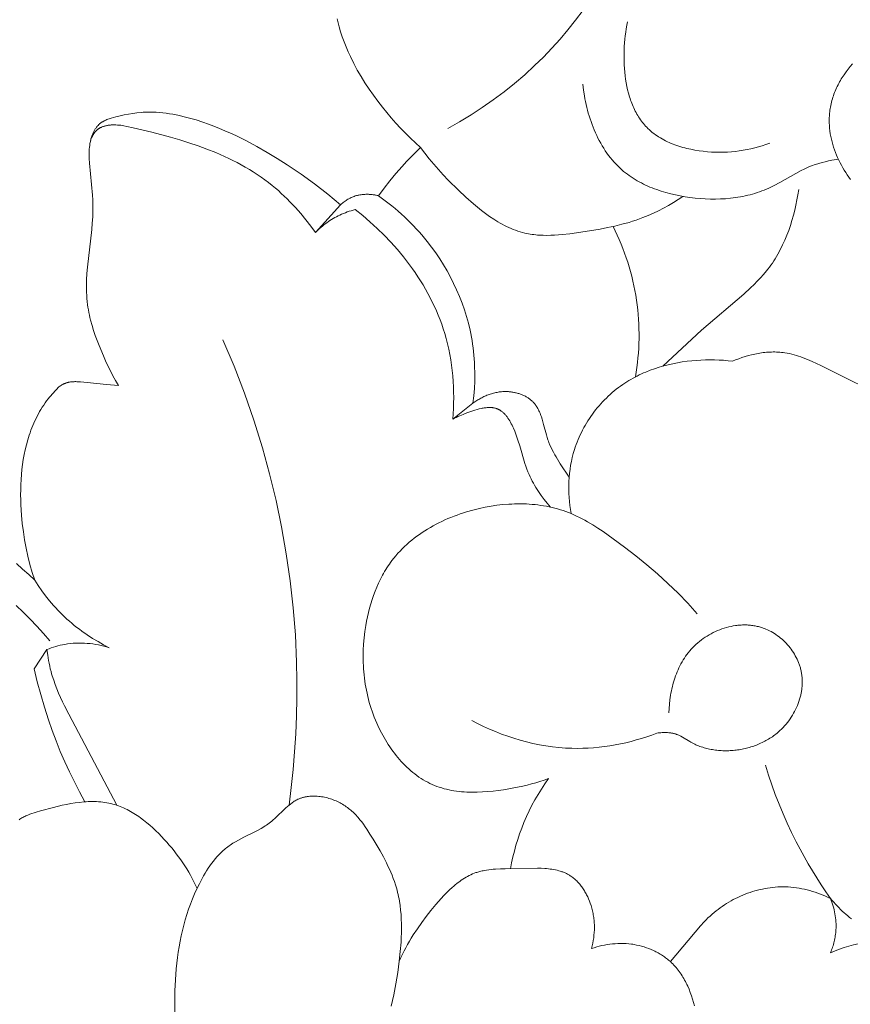
# Model space of a CAD drawing. Units: millimetres. Extents: x 5018 to 12273, y 2519 to 5220.
# Drawn here: x 5918 to 5944, y 3604 to 3636 of the extents above; entities that cross this region are included whole.
import ezdxf

# ---------------------------------------------------------------- set-up
doc = ezdxf.new("R2010")
doc.units = ezdxf.units.MM
doc.layers.get('0').update_dxf_attribs({"lineweight": 13})

# ---------------------------------------------------------------- blocks, each defined once
blk = doc.blocks.new('N.VRS-006_1067_352')
for points in [[(-163.436, -202.991), (-163.603, -202.841), (-163.765, -202.688), (-163.925, -202.531), (-164.08, -202.37), (-164.232, -202.206), (-164.381, -202.038), (-164.525, -201.868), (-164.666, -201.695), (-164.814, -201.505), (-164.957, -201.311), (-165.095, -201.115), (-165.227, -200.914), (-165.354, -200.709), (-165.475, -200.5), (-165.589, -200.285), (-165.697, -200.066), (-165.768, -199.91), (-165.836, -199.753), (-165.899, -199.593), (-165.958, -199.431), (-166.012, -199.268), (-166.06, -199.103), (-166.104, -198.938), (-166.123, -198.854)], [(-157.759, -197.925), (-157.977, -198.253), (-158.204, -198.575), (-158.441, -198.891), (-158.688, -199.2), (-158.943, -199.501), (-159.208, -199.795), (-159.481, -200.08), (-159.763, -200.357), (-160.082, -200.65), (-160.41, -200.932), (-160.748, -201.202), (-161.094, -201.462), (-161.449, -201.71), (-161.811, -201.946), (-162.18, -202.171), (-162.556, -202.384)], [(-152.191, -202.855), (-152.31, -202.898), (-152.43, -202.937), (-152.551, -202.973), (-152.673, -203.006), (-152.796, -203.035), (-152.92, -203.061), (-153.044, -203.084), (-153.17, -203.103), (-153.296, -203.118), (-153.423, -203.13), (-153.55, -203.139), (-153.679, -203.144), (-153.807, -203.146), (-153.937, -203.143), (-154.067, -203.138), (-154.198, -203.128), (-154.331, -203.115), (-154.464, -203.098), (-154.597, -203.077), (-154.729, -203.051), (-154.86, -203.022), (-154.925, -203.006), (-154.989, -202.988), (-155.053, -202.969), (-155.117, -202.95), (-155.18, -202.929), (-155.242, -202.906), (-155.304, -202.883), (-155.365, -202.859), (-155.425, -202.833), (-155.484, -202.806), (-155.543, -202.778), (-155.6, -202.748), (-155.657, -202.717), (-155.712, -202.685), (-155.767, -202.652), (-155.82, -202.617), (-155.872, -202.581), (-155.923, -202.544), (-155.972, -202.505), (-156.021, -202.465), (-156.067, -202.423), (-156.113, -202.38), (-156.15, -202.343), (-156.187, -202.304), (-156.222, -202.265), (-156.256, -202.224), (-156.29, -202.183), (-156.322, -202.14), (-156.353, -202.097), (-156.383, -202.053), (-156.412, -202.008), (-156.441, -201.962), (-156.468, -201.915), (-156.494, -201.868), (-156.519, -201.82), (-156.544, -201.771), (-156.567, -201.721), (-156.59, -201.671), (-156.611, -201.62), (-156.632, -201.569), (-156.652, -201.517), (-156.671, -201.464), (-156.689, -201.411), (-156.706, -201.357), (-156.738, -201.248), (-156.766, -201.138), (-156.791, -201.025), (-156.813, -200.912), (-156.832, -200.797), (-156.848, -200.681), (-156.861, -200.564), (-156.871, -200.447), (-156.878, -200.329), (-156.882, -200.211), (-156.883, -200.092), (-156.883, -199.974), (-156.879, -199.857), (-156.873, -199.74), (-156.865, -199.623), (-156.854, -199.508), (-156.841, -199.393), (-156.826, -199.28), (-156.809, -199.169), (-156.79, -199.059), (-156.77, -198.951)], [(-149.526, -200.304), (-149.598, -200.387), (-149.666, -200.472), (-149.732, -200.559), (-149.795, -200.648), (-149.825, -200.694), (-149.855, -200.74), (-149.883, -200.786), (-149.911, -200.833), (-149.938, -200.881), (-149.964, -200.928), (-149.989, -200.977), (-150.013, -201.025), (-150.036, -201.075), (-150.058, -201.124), (-150.08, -201.174), (-150.1, -201.224), (-150.119, -201.275), (-150.137, -201.326), (-150.155, -201.377), (-150.171, -201.428), (-150.186, -201.48), (-150.199, -201.532), (-150.212, -201.584), (-150.224, -201.637), (-150.234, -201.689), (-150.243, -201.742), (-150.251, -201.795), (-150.258, -201.849), (-150.262, -201.892), (-150.266, -201.935), (-150.269, -201.979), (-150.271, -202.023), (-150.273, -202.066), (-150.273, -202.11), (-150.273, -202.154), (-150.272, -202.197), (-150.268, -202.285), (-150.26, -202.373), (-150.25, -202.461), (-150.237, -202.548), (-150.221, -202.636), (-150.203, -202.723), (-150.182, -202.81), (-150.158, -202.896), (-150.131, -202.982), (-150.102, -203.067), (-150.071, -203.152), (-150.037, -203.236), (-150.002, -203.319), (-149.963, -203.402), (-149.923, -203.483), (-149.88, -203.564), (-149.836, -203.643), (-149.789, -203.721), (-149.741, -203.798), (-149.691, -203.874), (-149.638, -203.948), (-149.585, -204.021)], [(-149.978, -203.37), (-150.19, -203.406), (-150.296, -203.427), (-150.401, -203.45), (-150.505, -203.476), (-150.608, -203.504), (-150.711, -203.536), (-150.761, -203.553), (-150.811, -203.571), (-150.903, -203.608), (-150.994, -203.647), (-151.084, -203.689), (-151.172, -203.733), (-151.348, -203.826), (-151.867, -204.121), (-152.042, -204.215), (-152.131, -204.259), (-152.22, -204.301), (-152.293, -204.333), (-152.367, -204.364), (-152.441, -204.393), (-152.515, -204.42), (-152.591, -204.445), (-152.667, -204.47), (-152.743, -204.492), (-152.82, -204.513), (-152.898, -204.532), (-152.976, -204.55), (-153.054, -204.567), (-153.133, -204.582), (-153.212, -204.595), (-153.292, -204.607), (-153.371, -204.618), (-153.452, -204.627), (-153.613, -204.642), (-153.775, -204.651), (-153.939, -204.655), (-154.102, -204.654), (-154.267, -204.648), (-154.431, -204.637), (-154.596, -204.622), (-154.76, -204.602), (-154.916, -204.579), (-155.072, -204.552), (-155.227, -204.52), (-155.38, -204.484), (-155.532, -204.444), (-155.682, -204.399), (-155.83, -204.349), (-155.903, -204.323), (-155.975, -204.295), (-156.047, -204.265), (-156.118, -204.235), (-156.188, -204.203), (-156.257, -204.17), (-156.325, -204.135), (-156.393, -204.099), (-156.459, -204.062), (-156.525, -204.024), (-156.589, -203.983), (-156.653, -203.942), (-156.715, -203.899), (-156.776, -203.854), (-156.836, -203.808), (-156.895, -203.761), (-156.953, -203.712), (-157.009, -203.661), (-157.075, -203.598), (-157.14, -203.532), (-157.203, -203.464), (-157.263, -203.395), (-157.322, -203.323), (-157.379, -203.249), (-157.433, -203.174), (-157.486, -203.096), (-157.537, -203.018), (-157.586, -202.937), (-157.634, -202.855), (-157.679, -202.772), (-157.723, -202.688), (-157.764, -202.602), (-157.804, -202.516), (-157.842, -202.428), (-157.878, -202.339), (-157.913, -202.25), (-157.946, -202.159), (-157.976, -202.069), (-158.005, -201.977), (-158.033, -201.885), (-158.058, -201.793), (-158.082, -201.7), (-158.104, -201.607), (-158.125, -201.514), (-158.143, -201.421), (-158.16, -201.328), (-158.189, -201.142), (-158.211, -200.957)], [(-173.171, -210.652), (-173.26, -210.498), (-173.346, -210.343), (-173.428, -210.185), (-173.507, -210.026), (-173.583, -209.865), (-173.656, -209.702), (-173.792, -209.372), (-173.855, -209.211), (-173.914, -209.048), (-173.969, -208.885), (-174.02, -208.72), (-174.066, -208.555), (-174.087, -208.472), (-174.106, -208.389), (-174.123, -208.305), (-174.139, -208.222), (-174.153, -208.138), (-174.165, -208.054), (-174.177, -207.954), (-174.186, -207.855), (-174.193, -207.755), (-174.197, -207.655), (-174.199, -207.555), (-174.199, -207.455), (-174.194, -207.253), (-174.183, -207.052), (-174.166, -206.85), (-174.029, -205.632), (-174.011, -205.429), (-173.998, -205.227), (-173.991, -205.024), (-173.99, -204.923), (-173.991, -204.822), (-173.996, -204.676), (-174.005, -204.53), (-174.104, -203.501), (-174.113, -203.349), (-174.115, -203.273), (-174.115, -203.197), (-174.113, -203.121), (-174.109, -203.045), (-174.104, -202.985), (-174.096, -202.924), (-174.092, -202.894), (-174.087, -202.864), (-174.082, -202.834), (-174.075, -202.804), (-174.069, -202.775), (-174.062, -202.745), (-174.054, -202.716), (-174.045, -202.686), (-174.036, -202.657), (-174.026, -202.628), (-174.016, -202.599), (-174.004, -202.571), (-173.995, -202.548), (-173.985, -202.525), (-173.974, -202.503), (-173.963, -202.481), (-173.952, -202.459), (-173.94, -202.438), (-173.927, -202.417), (-173.915, -202.396), (-173.901, -202.376), (-173.887, -202.356), (-173.873, -202.336), (-173.857, -202.317), (-173.842, -202.299), (-173.826, -202.281), (-173.817, -202.273), (-173.809, -202.264), (-173.801, -202.256), (-173.792, -202.248), (-173.778, -202.236), (-173.764, -202.224), (-173.75, -202.213), (-173.736, -202.202), (-173.721, -202.191), (-173.706, -202.181), (-173.691, -202.171), (-173.675, -202.162), (-173.659, -202.152), (-173.643, -202.144), (-173.627, -202.135), (-173.611, -202.127), (-173.594, -202.119), (-173.577, -202.111), (-173.543, -202.096), (-173.508, -202.082), (-173.473, -202.069), (-173.437, -202.057), (-173.401, -202.046), (-173.328, -202.025), (-173.254, -202.005), (-173.117, -201.972), (-172.981, -201.942), (-172.846, -201.916), (-172.71, -201.895), (-172.575, -201.877), (-172.44, -201.865), (-172.373, -201.86), (-172.305, -201.857), (-172.237, -201.854), (-172.17, -201.853), (-172.062, -201.854), (-171.954, -201.859), (-171.846, -201.866), (-171.737, -201.876), (-171.629, -201.889), (-171.521, -201.904), (-171.413, -201.922), (-171.306, -201.942), (-171.198, -201.965), (-171.091, -201.99), (-170.877, -202.045), (-170.665, -202.107), (-170.455, -202.175), (-170.273, -202.239), (-170.093, -202.306), (-169.915, -202.377), (-169.738, -202.452), (-169.563, -202.529), (-169.389, -202.61), (-169.047, -202.78), (-168.71, -202.961), (-168.378, -203.151), (-168.052, -203.35), (-167.729, -203.556), (-167.285, -203.856), (-166.849, -204.168), (-166.425, -204.495), (-166.217, -204.664), (-166.012, -204.837)], [(-166.824, -205.729), (-166.976, -205.522), (-167.135, -205.319), (-167.299, -205.12), (-167.47, -204.926), (-167.646, -204.738), (-167.737, -204.647), (-167.829, -204.557), (-167.923, -204.469), (-168.018, -204.383), (-168.115, -204.3), (-168.213, -204.218), (-168.332, -204.124), (-168.452, -204.034), (-168.574, -203.946), (-168.698, -203.861), (-168.825, -203.78), (-168.953, -203.701), (-169.082, -203.624), (-169.214, -203.55), (-169.347, -203.479), (-169.482, -203.41), (-169.618, -203.344), (-169.755, -203.279), (-170.034, -203.158), (-170.318, -203.044), (-170.606, -202.938), (-170.898, -202.839), (-171.192, -202.746), (-171.49, -202.659), (-172.089, -202.5), (-172.692, -202.357), (-172.895, -202.313), (-172.996, -202.294), (-173.047, -202.286), (-173.097, -202.279), (-173.148, -202.273), (-173.199, -202.269), (-173.249, -202.266), (-173.3, -202.265), (-173.326, -202.265), (-173.351, -202.265), (-173.376, -202.266), (-173.402, -202.268), (-173.427, -202.27), (-173.453, -202.272), (-173.478, -202.275), (-173.503, -202.279), (-173.525, -202.283), (-173.546, -202.287), (-173.567, -202.291), (-173.588, -202.296), (-173.609, -202.301), (-173.629, -202.307), (-173.65, -202.313), (-173.67, -202.32), (-173.69, -202.328), (-173.71, -202.336), (-173.729, -202.345), (-173.748, -202.354), (-173.758, -202.359), (-173.767, -202.364), (-173.776, -202.369), (-173.785, -202.375), (-173.794, -202.38), (-173.803, -202.386), (-173.812, -202.392), (-173.821, -202.398), (-173.832, -202.407), (-173.844, -202.416), (-173.855, -202.425), (-173.866, -202.435), (-173.877, -202.445), (-173.887, -202.455), (-173.897, -202.466), (-173.907, -202.477), (-173.917, -202.488), (-173.926, -202.499), (-173.936, -202.511), (-173.945, -202.523), (-173.953, -202.535), (-173.962, -202.547), (-173.97, -202.56), (-173.978, -202.572), (-173.986, -202.585), (-173.993, -202.598), (-174.001, -202.611), (-174.008, -202.624), (-174.014, -202.638), (-174.021, -202.651), (-174.027, -202.665), (-174.033, -202.679), (-174.045, -202.706), (-174.055, -202.734), (-174.064, -202.762), (-174.072, -202.79)], [(-164.789, -204.55), (-164.609, -204.307), (-164.422, -204.068), (-164.229, -203.834), (-164.03, -203.606), (-163.886, -203.448), (-163.739, -203.293), (-163.589, -203.14), (-163.436, -202.991)], [(-154.987, -204.567), (-155.139, -204.668), (-155.294, -204.765), (-155.451, -204.858), (-155.611, -204.947), (-155.773, -205.031), (-155.937, -205.11), (-156.103, -205.184), (-156.272, -205.252), (-156.383, -205.294), (-156.495, -205.333), (-156.608, -205.369), (-156.722, -205.404), (-156.951, -205.467), (-157.183, -205.523), (-157.417, -205.572), (-157.654, -205.618), (-158.133, -205.698), (-158.627, -205.77), (-158.875, -205.797), (-158.998, -205.808), (-159.122, -205.816), (-159.244, -205.821), (-159.367, -205.823), (-159.488, -205.821), (-159.609, -205.815), (-159.669, -205.811), (-159.729, -205.805), (-159.788, -205.798), (-159.847, -205.791), (-159.906, -205.782), (-159.965, -205.771), (-160.023, -205.76), (-160.081, -205.747), (-160.156, -205.728), (-160.231, -205.707), (-160.305, -205.683), (-160.378, -205.658), (-160.451, -205.63), (-160.523, -205.601), (-160.594, -205.569), (-160.665, -205.536), (-160.736, -205.501), (-160.806, -205.464), (-160.875, -205.426), (-160.944, -205.386), (-161.012, -205.345), (-161.08, -205.302), (-161.214, -205.212), (-161.346, -205.118), (-161.476, -205.019), (-161.604, -204.917), (-161.73, -204.812), (-161.976, -204.594), (-162.214, -204.37), (-162.547, -204.041), (-162.707, -203.875), (-162.863, -203.705), (-163.014, -203.533), (-163.16, -203.357), (-163.301, -203.176), (-163.436, -202.991)], [(-151.255, -204.349), (-151.281, -204.514), (-151.311, -204.68), (-151.345, -204.846), (-151.383, -205.011), (-151.426, -205.176), (-151.472, -205.34), (-151.523, -205.502), (-151.579, -205.663), (-151.639, -205.821), (-151.704, -205.978), (-151.774, -206.131), (-151.811, -206.207), (-151.849, -206.282), (-151.888, -206.356), (-151.929, -206.43), (-151.971, -206.502), (-152.014, -206.573), (-152.059, -206.644), (-152.105, -206.713), (-152.152, -206.781), (-152.201, -206.849), (-152.246, -206.908), (-152.292, -206.967), (-152.388, -207.081), (-152.487, -207.193), (-152.59, -207.302), (-152.695, -207.408), (-152.804, -207.512), (-153.027, -207.714), (-154.387, -208.871), (-155.636, -210.035)], [(-166.012, -204.837), (-165.985, -204.812), (-165.957, -204.788), (-165.929, -204.764), (-165.899, -204.742), (-165.869, -204.72), (-165.839, -204.699), (-165.807, -204.679), (-165.776, -204.66), (-165.743, -204.641), (-165.71, -204.624), (-165.677, -204.608), (-165.643, -204.593), (-165.609, -204.579), (-165.574, -204.566), (-165.539, -204.554), (-165.504, -204.543), (-165.485, -204.538), (-165.466, -204.534), (-165.448, -204.529), (-165.428, -204.525), (-165.39, -204.518), (-165.352, -204.512), (-165.313, -204.507), (-165.274, -204.504), (-165.235, -204.502), (-165.197, -204.5), (-165.171, -204.5), (-165.145, -204.5), (-165.119, -204.501), (-165.093, -204.502), (-165.068, -204.504), (-165.042, -204.506), (-165.016, -204.508), (-164.991, -204.511), (-164.965, -204.514), (-164.94, -204.518), (-164.914, -204.522), (-164.889, -204.527), (-164.864, -204.532), (-164.839, -204.538), (-164.814, -204.544), (-164.789, -204.55)], [(-161.749, -211.225), (-161.723, -210.988), (-161.704, -210.751), (-161.693, -210.513), (-161.69, -210.274), (-161.695, -210.035), (-161.701, -209.916), (-161.708, -209.797), (-161.718, -209.678), (-161.73, -209.559), (-161.745, -209.44), (-161.761, -209.322), (-161.779, -209.21), (-161.799, -209.098), (-161.82, -208.986), (-161.844, -208.875), (-161.897, -208.654), (-161.958, -208.434), (-162.027, -208.217), (-162.102, -208.001), (-162.185, -207.788), (-162.275, -207.578), (-162.371, -207.37), (-162.474, -207.166), (-162.583, -206.965), (-162.699, -206.767), (-162.821, -206.574), (-162.949, -206.384), (-163.082, -206.199), (-163.221, -206.019), (-163.307, -205.914), (-163.394, -205.81), (-163.483, -205.709), (-163.574, -205.609), (-163.666, -205.511), (-163.76, -205.414), (-163.856, -205.32), (-163.954, -205.227), (-164.053, -205.136), (-164.154, -205.047), (-164.256, -204.96), (-164.36, -204.874), (-164.572, -204.708), (-164.789, -204.55)], [(-166.012, -204.837), (-166.824, -205.729)], [(-165.544, -204.993), (-165.608, -205.01), (-165.671, -205.028), (-165.734, -205.048), (-165.797, -205.069), (-165.859, -205.092), (-165.92, -205.116), (-165.981, -205.142), (-166.041, -205.169), (-166.095, -205.196), (-166.149, -205.223), (-166.202, -205.252), (-166.255, -205.282), (-166.306, -205.314), (-166.357, -205.346), (-166.408, -205.38), (-166.457, -205.415), (-166.506, -205.451), (-166.554, -205.487), (-166.601, -205.525), (-166.647, -205.564), (-166.693, -205.604), (-166.737, -205.645), (-166.781, -205.686), (-166.824, -205.729)], [(-162.396, -211.743), (-162.385, -211.57), (-162.376, -211.396), (-162.371, -211.222), (-162.37, -211.047), (-162.372, -210.873), (-162.377, -210.698), (-162.387, -210.524), (-162.4, -210.349), (-162.418, -210.176), (-162.44, -210.002), (-162.465, -209.829), (-162.495, -209.657), (-162.53, -209.486), (-162.568, -209.316), (-162.612, -209.147), (-162.66, -208.979), (-162.706, -208.831), (-162.756, -208.684), (-162.81, -208.539), (-162.867, -208.394), (-162.927, -208.251), (-162.991, -208.109), (-163.058, -207.968), (-163.128, -207.829), (-163.201, -207.691), (-163.277, -207.555), (-163.356, -207.42), (-163.438, -207.286), (-163.523, -207.154), (-163.61, -207.023), (-163.7, -206.895), (-163.792, -206.767), (-163.887, -206.642), (-163.984, -206.518), (-164.084, -206.396), (-164.185, -206.276), (-164.289, -206.158), (-164.394, -206.042), (-164.611, -205.815), (-164.836, -205.596), (-165.066, -205.386), (-165.302, -205.185), (-165.544, -204.993)], [(-156.514, -210.379), (-156.49, -210.226), (-156.468, -210.073), (-156.45, -209.919), (-156.434, -209.765), (-156.421, -209.611), (-156.411, -209.456), (-156.404, -209.301), (-156.4, -209.146), (-156.399, -208.99), (-156.401, -208.835), (-156.407, -208.68), (-156.415, -208.525), (-156.426, -208.37), (-156.441, -208.215), (-156.459, -208.061), (-156.48, -207.907), (-156.505, -207.753), (-156.532, -207.599), (-156.564, -207.445), (-156.598, -207.293), (-156.635, -207.141), (-156.676, -206.99), (-156.719, -206.839), (-156.765, -206.69), (-156.815, -206.541), (-156.867, -206.394), (-156.922, -206.248), (-156.98, -206.103), (-157.04, -205.959), (-157.103, -205.816), (-157.169, -205.675), (-157.237, -205.535)], [(-167.675, -224.17), (-167.603, -223.598), (-167.542, -223.025), (-167.494, -222.45), (-167.457, -221.874), (-167.432, -221.297), (-167.419, -220.72), (-167.418, -220.143), (-167.43, -219.566), (-167.471, -218.69), (-167.54, -217.816), (-167.637, -216.945), (-167.762, -216.077), (-167.914, -215.213), (-168.093, -214.355), (-168.299, -213.503), (-168.532, -212.659), (-168.806, -211.774), (-169.11, -210.899), (-169.443, -210.036), (-169.803, -209.184)], [(-153.386, -209.874), (-153.53, -209.858), (-153.676, -209.845), (-153.821, -209.836), (-153.967, -209.831), (-154.112, -209.83), (-154.259, -209.832), (-154.405, -209.838), (-154.551, -209.847), (-154.703, -209.861), (-154.854, -209.878), (-155.006, -209.899), (-155.157, -209.925), (-155.307, -209.954), (-155.456, -209.988), (-155.604, -210.026), (-155.751, -210.068), (-155.896, -210.115), (-156.039, -210.167), (-156.181, -210.223), (-156.251, -210.253), (-156.321, -210.285), (-156.39, -210.317), (-156.458, -210.351), (-156.526, -210.385), (-156.593, -210.422), (-156.659, -210.459), (-156.725, -210.498), (-156.79, -210.538), (-156.854, -210.579), (-156.925, -210.627), (-156.995, -210.676), (-157.063, -210.726), (-157.131, -210.778), (-157.197, -210.832), (-157.263, -210.887), (-157.327, -210.944), (-157.39, -211.002), (-157.452, -211.061), (-157.513, -211.122), (-157.572, -211.184), (-157.631, -211.247), (-157.687, -211.311), (-157.743, -211.377), (-157.797, -211.443), (-157.85, -211.511), (-157.901, -211.58), (-157.951, -211.65), (-158, -211.721), (-158.047, -211.793), (-158.092, -211.866), (-158.136, -211.94), (-158.178, -212.014), (-158.218, -212.09), (-158.257, -212.166), (-158.295, -212.243), (-158.33, -212.321), (-158.364, -212.4), (-158.396, -212.479), (-158.426, -212.559), (-158.454, -212.639), (-158.48, -212.72), (-158.499, -212.782), (-158.517, -212.845), (-158.55, -212.971), (-158.578, -213.099), (-158.602, -213.227), (-158.621, -213.356), (-158.637, -213.485), (-158.649, -213.615), (-158.656, -213.745), (-158.66, -213.875), (-158.661, -214.005), (-158.657, -214.135), (-158.65, -214.265), (-158.64, -214.395), (-158.626, -214.524), (-158.609, -214.652), (-158.589, -214.779)], [(-148.21, -211.175), (-150.54, -210.01), (-150.824, -209.881), (-150.968, -209.82), (-151.112, -209.763), (-151.185, -209.737), (-151.258, -209.712), (-151.331, -209.689), (-151.405, -209.668), (-151.48, -209.648), (-151.555, -209.631), (-151.63, -209.616), (-151.706, -209.603), (-151.758, -209.596), (-151.811, -209.59), (-151.864, -209.586), (-151.917, -209.582), (-151.97, -209.58), (-152.024, -209.578), (-152.077, -209.578), (-152.131, -209.579), (-152.185, -209.581), (-152.238, -209.584), (-152.292, -209.588), (-152.346, -209.593), (-152.4, -209.599), (-152.453, -209.606), (-152.56, -209.623), (-152.667, -209.643), (-152.773, -209.667), (-152.878, -209.694), (-152.983, -209.725), (-153.086, -209.758), (-153.187, -209.794), (-153.287, -209.833), (-153.386, -209.874)], [(-175.868, -216.929), (-175.95, -216.674), (-176.023, -216.417), (-176.088, -216.157), (-176.144, -215.895), (-176.192, -215.631), (-176.233, -215.365), (-176.266, -215.097), (-176.291, -214.828), (-176.311, -214.503), (-176.317, -214.34), (-176.32, -214.176), (-176.319, -214.013), (-176.315, -213.85), (-176.307, -213.687), (-176.296, -213.525), (-176.28, -213.363), (-176.26, -213.202), (-176.236, -213.042), (-176.207, -212.882), (-176.173, -212.724), (-176.135, -212.566), (-176.091, -212.41), (-176.042, -212.255), (-176.015, -212.177), (-175.987, -212.099), (-175.957, -212.022), (-175.926, -211.945), (-175.893, -211.869), (-175.859, -211.793), (-175.824, -211.718), (-175.786, -211.644), (-175.748, -211.571), (-175.708, -211.499), (-175.666, -211.428), (-175.622, -211.357), (-175.578, -211.288), (-175.531, -211.22), (-175.483, -211.153), (-175.433, -211.087), (-175.393, -211.036), (-175.352, -210.986), (-175.309, -210.936), (-175.266, -210.888), (-175.222, -210.84), (-175.177, -210.793), (-175.085, -210.702)], [(-175.085, -210.702), (-175.059, -210.683), (-175.033, -210.664), (-175.006, -210.647), (-174.992, -210.639), (-174.978, -210.631), (-174.964, -210.623), (-174.949, -210.615), (-174.935, -210.608), (-174.921, -210.601), (-174.906, -210.595), (-174.891, -210.589), (-174.876, -210.583), (-174.861, -210.577), (-174.847, -210.573), (-174.833, -210.568), (-174.819, -210.564), (-174.805, -210.56), (-174.791, -210.557), (-174.777, -210.553), (-174.762, -210.55), (-174.748, -210.548), (-174.718, -210.543), (-174.689, -210.54), (-174.659, -210.537), (-174.63, -210.535), (-174.6, -210.534), (-174.57, -210.533), (-174.54, -210.533), (-174.51, -210.534), (-174.449, -210.536), (-174.389, -210.54), (-174.178, -210.559), (-173.556, -210.627), (-173.171, -210.652)], [(-158.648, -213.606), (-158.936, -213.177), (-159.027, -213.032), (-159.072, -212.958), (-159.114, -212.884), (-159.156, -212.808), (-159.195, -212.731), (-159.233, -212.653), (-159.268, -212.574), (-159.301, -212.493), (-159.317, -212.451), (-159.332, -212.41), (-159.359, -212.328), (-159.383, -212.246), (-159.473, -211.91), (-159.52, -211.745), (-159.546, -211.665), (-159.56, -211.625), (-159.574, -211.586), (-159.589, -211.548), (-159.605, -211.51), (-159.622, -211.473), (-159.64, -211.436), (-159.659, -211.401), (-159.678, -211.366), (-159.688, -211.349), (-159.699, -211.332), (-159.71, -211.315), (-159.721, -211.299), (-159.733, -211.283), (-159.744, -211.267), (-159.756, -211.251), (-159.769, -211.236), (-159.782, -211.221), (-159.795, -211.206), (-159.808, -211.191), (-159.822, -211.177), (-159.841, -211.159), (-159.861, -211.141), (-159.881, -211.124), (-159.902, -211.107), (-159.923, -211.09), (-159.945, -211.075), (-159.968, -211.059), (-159.991, -211.045), (-160.014, -211.03), (-160.038, -211.017), (-160.062, -211.004), (-160.087, -210.991), (-160.112, -210.979), (-160.138, -210.968), (-160.164, -210.957), (-160.19, -210.946), (-160.216, -210.936), (-160.243, -210.927), (-160.27, -210.918), (-160.298, -210.91), (-160.325, -210.902), (-160.353, -210.895), (-160.381, -210.888), (-160.409, -210.882), (-160.437, -210.877), (-160.465, -210.872), (-160.494, -210.867), (-160.522, -210.864), (-160.551, -210.86), (-160.579, -210.858), (-160.608, -210.855), (-160.636, -210.854), (-160.674, -210.853), (-160.712, -210.853), (-160.75, -210.853), (-160.788, -210.855), (-160.825, -210.858), (-160.863, -210.862), (-160.9, -210.866), (-160.937, -210.872), (-160.974, -210.878), (-161.011, -210.885), (-161.048, -210.893), (-161.084, -210.902), (-161.12, -210.912), (-161.156, -210.922), (-161.192, -210.933), (-161.227, -210.946), (-161.262, -210.958), (-161.297, -210.972), (-161.332, -210.986), (-161.366, -211.001), (-161.4, -211.016), (-161.434, -211.032), (-161.467, -211.049), (-161.5, -211.066), (-161.532, -211.084), (-161.564, -211.103), (-161.596, -211.122), (-161.628, -211.142), (-161.659, -211.162), (-161.689, -211.182), (-161.749, -211.225)], [(-161.749, -211.225), (-162.396, -211.743)], [(-159.256, -214.572), (-159.355, -214.45), (-159.452, -214.326), (-159.547, -214.198), (-159.637, -214.069), (-159.681, -214.003), (-159.723, -213.937), (-159.764, -213.87), (-159.803, -213.802), (-159.841, -213.734), (-159.877, -213.666), (-159.911, -213.596), (-159.943, -213.526), (-159.98, -213.437), (-160.015, -213.347), (-160.047, -213.257), (-160.077, -213.165), (-160.24, -212.604), (-160.299, -212.414), (-160.331, -212.318), (-160.366, -212.222), (-160.404, -212.126), (-160.446, -212.03), (-160.468, -211.983), (-160.491, -211.935), (-160.515, -211.888), (-160.54, -211.842), (-160.566, -211.796), (-160.593, -211.752), (-160.622, -211.709), (-160.636, -211.688), (-160.651, -211.668), (-160.667, -211.648), (-160.682, -211.628), (-160.698, -211.609), (-160.715, -211.59), (-160.731, -211.572), (-160.748, -211.555), (-160.765, -211.538), (-160.783, -211.522), (-160.801, -211.507), (-160.819, -211.492), (-160.838, -211.478), (-160.847, -211.471), (-160.857, -211.465), (-160.866, -211.458), (-160.876, -211.452), (-160.886, -211.446), (-160.896, -211.441), (-160.906, -211.435), (-160.916, -211.43), (-160.926, -211.425), (-160.936, -211.42), (-160.95, -211.414), (-160.963, -211.408), (-160.977, -211.403), (-160.991, -211.398), (-161.005, -211.394), (-161.019, -211.39), (-161.033, -211.386), (-161.048, -211.383), (-161.062, -211.379), (-161.077, -211.377), (-161.091, -211.374), (-161.106, -211.372), (-161.121, -211.37), (-161.136, -211.368), (-161.152, -211.367), (-161.167, -211.366), (-161.182, -211.365), (-161.198, -211.365), (-161.229, -211.365), (-161.26, -211.366), (-161.292, -211.368), (-161.324, -211.371), (-161.357, -211.374), (-161.389, -211.379), (-161.422, -211.384), (-161.454, -211.39), (-161.487, -211.397), (-161.553, -211.413), (-161.619, -211.431), (-161.685, -211.45), (-161.751, -211.471), (-161.815, -211.494), (-161.942, -211.54), (-162.061, -211.586), (-162.176, -211.633), (-162.232, -211.659), (-162.287, -211.685), (-162.342, -211.713), (-162.396, -211.743)], [(-176.457, -216.393), (-176.257, -216.568), (-176.061, -216.747), (-175.868, -216.929)], [(-175.379, -218.876), (-175.584, -218.638), (-175.795, -218.405), (-176.012, -218.178), (-176.234, -217.955), (-176.461, -217.738)], [(-154.524, -218.004), (-154.674, -217.835), (-154.828, -217.668), (-155.143, -217.344), (-155.47, -217.03), (-155.806, -216.726), (-156.152, -216.431), (-156.505, -216.144), (-156.866, -215.865), (-157.234, -215.592), (-157.559, -215.361), (-157.724, -215.25), (-157.892, -215.143), (-158.061, -215.042), (-158.147, -214.993), (-158.234, -214.947), (-158.321, -214.902), (-158.41, -214.859), (-158.499, -214.818), (-158.589, -214.779), (-158.674, -214.745), (-158.76, -214.714), (-158.847, -214.684), (-158.934, -214.656), (-159.022, -214.63), (-159.111, -214.606), (-159.201, -214.584), (-159.291, -214.564), (-159.382, -214.546), (-159.473, -214.53), (-159.565, -214.516), (-159.657, -214.503), (-159.749, -214.493), (-159.842, -214.484), (-159.936, -214.477), (-160.029, -214.472), (-160.123, -214.469), (-160.217, -214.467), (-160.312, -214.467), (-160.406, -214.469), (-160.501, -214.473), (-160.596, -214.478), (-160.786, -214.493), (-160.976, -214.515), (-161.165, -214.543), (-161.354, -214.577), (-161.543, -214.617), (-161.75, -214.668), (-161.956, -214.726), (-162.058, -214.758), (-162.159, -214.792), (-162.259, -214.827), (-162.359, -214.865), (-162.458, -214.904), (-162.556, -214.944), (-162.653, -214.987), (-162.749, -215.031), (-162.844, -215.078), (-162.938, -215.126), (-163.031, -215.175), (-163.122, -215.227), (-163.212, -215.28), (-163.301, -215.336), (-163.388, -215.393), (-163.474, -215.451), (-163.558, -215.512), (-163.64, -215.574), (-163.721, -215.638), (-163.8, -215.704), (-163.877, -215.772), (-163.952, -215.842), (-164.026, -215.913), (-164.097, -215.986), (-164.166, -216.061), (-164.233, -216.138), (-164.298, -216.217), (-164.361, -216.297), (-164.402, -216.353), (-164.443, -216.41), (-164.482, -216.468), (-164.521, -216.526), (-164.558, -216.586), (-164.594, -216.646), (-164.63, -216.706), (-164.664, -216.768), (-164.729, -216.893), (-164.791, -217.02), (-164.848, -217.149), (-164.902, -217.281), (-164.952, -217.414), (-164.998, -217.549), (-165.04, -217.686), (-165.079, -217.824), (-165.115, -217.962), (-165.147, -218.102), (-165.176, -218.243), (-165.201, -218.384), (-165.231, -218.582), (-165.255, -218.782), (-165.272, -218.981), (-165.283, -219.181), (-165.287, -219.38), (-165.286, -219.48), (-165.284, -219.58), (-165.28, -219.679), (-165.274, -219.779), (-165.266, -219.878), (-165.257, -219.977), (-165.245, -220.076), (-165.232, -220.175), (-165.217, -220.274), (-165.201, -220.372), (-165.182, -220.47), (-165.161, -220.568), (-165.139, -220.666), (-165.114, -220.763), (-165.088, -220.86), (-165.06, -220.956), (-165.03, -221.053), (-164.997, -221.148), (-164.963, -221.244), (-164.927, -221.339), (-164.889, -221.433), (-164.849, -221.527), (-164.776, -221.684), (-164.698, -221.84), (-164.657, -221.916), (-164.614, -221.992), (-164.57, -222.068), (-164.525, -222.142), (-164.478, -222.216), (-164.43, -222.288), (-164.381, -222.36), (-164.33, -222.431), (-164.278, -222.5), (-164.225, -222.568), (-164.171, -222.635), (-164.115, -222.7), (-164.058, -222.764), (-164, -222.827), (-163.94, -222.887), (-163.879, -222.947), (-163.817, -223.004), (-163.754, -223.06), (-163.69, -223.114), (-163.624, -223.166), (-163.558, -223.216), (-163.49, -223.264), (-163.421, -223.31), (-163.351, -223.354), (-163.28, -223.395), (-163.208, -223.434), (-163.134, -223.471), (-163.06, -223.505), (-162.986, -223.537), (-162.91, -223.566), (-162.834, -223.592), (-162.757, -223.617), (-162.679, -223.639), (-162.6, -223.659), (-162.521, -223.677), (-162.44, -223.693), (-162.36, -223.706), (-162.278, -223.718), (-162.196, -223.729), (-162.114, -223.737), (-162.031, -223.743), (-161.947, -223.748), (-161.863, -223.751), (-161.779, -223.753), (-161.611, -223.752), (-161.441, -223.745), (-161.271, -223.733), (-161.102, -223.717), (-160.932, -223.696), (-160.764, -223.672), (-160.597, -223.644), (-160.432, -223.614), (-160.147, -223.555), (-160.006, -223.522), (-159.867, -223.487), (-159.729, -223.448), (-159.592, -223.407), (-159.456, -223.363), (-159.32, -223.316)], [(-173.463, -219.1), (-173.646, -219.006), (-173.826, -218.905), (-174.003, -218.799), (-174.176, -218.687), (-174.346, -218.568), (-174.429, -218.507), (-174.511, -218.444), (-174.592, -218.38), (-174.671, -218.314), (-174.75, -218.247), (-174.827, -218.178), (-174.902, -218.109), (-174.976, -218.038), (-175.048, -217.967), (-175.119, -217.893), (-175.189, -217.819), (-175.258, -217.743), (-175.391, -217.589), (-175.519, -217.43), (-175.641, -217.267), (-175.757, -217.1), (-175.868, -216.929)], [(-155.825, -221.852), (-155.783, -221.846), (-155.74, -221.841), (-155.697, -221.837), (-155.654, -221.833), (-155.61, -221.832), (-155.567, -221.831), (-155.523, -221.832), (-155.48, -221.834), (-155.437, -221.837), (-155.415, -221.84), (-155.394, -221.842), (-155.373, -221.845), (-155.351, -221.849), (-155.33, -221.853), (-155.309, -221.857), (-155.289, -221.862), (-155.268, -221.867), (-155.247, -221.872), (-155.227, -221.878), (-155.207, -221.885), (-155.187, -221.891), (-155.167, -221.899), (-155.147, -221.906), (-155.122, -221.917), (-155.098, -221.928), (-155.073, -221.94), (-155.049, -221.953), (-155.002, -221.98), (-154.768, -222.123), (-154.728, -222.146), (-154.688, -222.167), (-154.648, -222.187), (-154.606, -222.207), (-154.565, -222.226), (-154.523, -222.244), (-154.48, -222.261), (-154.437, -222.277), (-154.393, -222.292), (-154.349, -222.306), (-154.305, -222.32), (-154.26, -222.333), (-154.215, -222.344), (-154.17, -222.355), (-154.124, -222.365), (-154.078, -222.374), (-154.032, -222.383), (-153.985, -222.39), (-153.938, -222.396), (-153.892, -222.402), (-153.844, -222.407), (-153.797, -222.411), (-153.75, -222.414), (-153.702, -222.416), (-153.654, -222.418), (-153.606, -222.418), (-153.558, -222.418), (-153.51, -222.417), (-153.462, -222.415), (-153.414, -222.412), (-153.366, -222.408), (-153.318, -222.403), (-153.271, -222.398), (-153.223, -222.392), (-153.175, -222.384), (-153.127, -222.377), (-153.08, -222.368), (-153.032, -222.358), (-152.985, -222.348), (-152.938, -222.336), (-152.891, -222.324), (-152.844, -222.311), (-152.798, -222.297), (-152.752, -222.283), (-152.706, -222.267), (-152.661, -222.251), (-152.615, -222.234), (-152.57, -222.216), (-152.526, -222.197), (-152.482, -222.178), (-152.438, -222.157), (-152.395, -222.136), (-152.352, -222.114), (-152.31, -222.091), (-152.268, -222.068), (-152.226, -222.043), (-152.185, -222.018), (-152.145, -221.992), (-152.105, -221.965), (-152.066, -221.937), (-152.027, -221.909), (-151.989, -221.879), (-151.952, -221.849), (-151.915, -221.818), (-151.862, -221.771), (-151.81, -221.721), (-151.76, -221.67), (-151.711, -221.618), (-151.664, -221.564), (-151.619, -221.509), (-151.576, -221.452), (-151.534, -221.394), (-151.494, -221.335), (-151.457, -221.275), (-151.421, -221.213), (-151.387, -221.151), (-151.355, -221.088), (-151.325, -221.024), (-151.297, -220.959), (-151.271, -220.893), (-151.248, -220.827), (-151.227, -220.76), (-151.208, -220.693), (-151.191, -220.625), (-151.177, -220.558), (-151.17, -220.523), (-151.165, -220.489), (-151.16, -220.455), (-151.155, -220.421), (-151.151, -220.387), (-151.148, -220.352), (-151.146, -220.318), (-151.144, -220.284), (-151.142, -220.25), (-151.142, -220.215), (-151.142, -220.181), (-151.143, -220.147), (-151.144, -220.113), (-151.146, -220.079), (-151.149, -220.045), (-151.152, -220.011), (-151.156, -219.977), (-151.161, -219.943), (-151.166, -219.909), (-151.172, -219.876), (-151.179, -219.842), (-151.186, -219.809), (-151.194, -219.78), (-151.202, -219.751), (-151.21, -219.721), (-151.219, -219.692), (-151.228, -219.664), (-151.238, -219.635), (-151.248, -219.606), (-151.259, -219.578), (-151.283, -219.522), (-151.308, -219.466), (-151.335, -219.411), (-151.365, -219.357), (-151.395, -219.304), (-151.428, -219.251), (-151.463, -219.2), (-151.499, -219.15), (-151.536, -219.1), (-151.575, -219.052), (-151.616, -219.005), (-151.658, -218.959), (-151.702, -218.915), (-151.746, -218.872), (-151.793, -218.83), (-151.84, -218.79), (-151.888, -218.751), (-151.938, -218.714), (-151.989, -218.678), (-152.04, -218.644), (-152.093, -218.612), (-152.147, -218.582), (-152.201, -218.553), (-152.256, -218.527), (-152.312, -218.502), (-152.341, -218.49), (-152.369, -218.479), (-152.398, -218.469), (-152.426, -218.459), (-152.455, -218.449), (-152.484, -218.44), (-152.52, -218.43), (-152.555, -218.42), (-152.591, -218.412), (-152.627, -218.404), (-152.663, -218.397), (-152.699, -218.391), (-152.735, -218.385), (-152.772, -218.38), (-152.808, -218.376), (-152.845, -218.373), (-152.882, -218.37), (-152.919, -218.368), (-152.956, -218.367), (-152.993, -218.366), (-153.029, -218.367), (-153.067, -218.368), (-153.104, -218.369), (-153.141, -218.371), (-153.178, -218.374), (-153.215, -218.378), (-153.252, -218.382), (-153.289, -218.387), (-153.363, -218.399), (-153.436, -218.413), (-153.51, -218.43), (-153.583, -218.449), (-153.655, -218.471), (-153.727, -218.495), (-153.798, -218.521), (-153.868, -218.55), (-153.937, -218.58), (-154.006, -218.613), (-154.073, -218.648), (-154.14, -218.685), (-154.205, -218.723), (-154.269, -218.764), (-154.331, -218.807), (-154.392, -218.851), (-154.451, -218.897), (-154.509, -218.945), (-154.565, -218.994), (-154.619, -219.045), (-154.671, -219.098), (-154.72, -219.151), (-154.768, -219.205), (-154.813, -219.26), (-154.857, -219.317), (-154.898, -219.375), (-154.938, -219.434), (-154.977, -219.494), (-155.013, -219.556), (-155.048, -219.618), (-155.081, -219.681), (-155.112, -219.745), (-155.142, -219.81), (-155.17, -219.875), (-155.197, -219.942), (-155.222, -220.009), (-155.246, -220.076), (-155.268, -220.144), (-155.288, -220.213), (-155.307, -220.282), (-155.325, -220.352), (-155.341, -220.421), (-155.356, -220.492), (-155.37, -220.562), (-155.382, -220.632), (-155.393, -220.703), (-155.403, -220.774), (-155.418, -220.915), (-155.429, -221.056), (-155.436, -221.196)], [(-175.473, -219.159), (-175.404, -219.132), (-175.333, -219.107), (-175.262, -219.083), (-175.191, -219.061), (-175.119, -219.041), (-175.046, -219.022), (-174.973, -219.006), (-174.899, -218.992), (-174.81, -218.978), (-174.72, -218.966), (-174.629, -218.958), (-174.539, -218.953), (-174.448, -218.95), (-174.356, -218.951), (-174.265, -218.954), (-174.174, -218.96), (-174.084, -218.968), (-173.993, -218.979), (-173.903, -218.993), (-173.813, -219.01), (-173.724, -219.028), (-173.636, -219.05), (-173.549, -219.073), (-173.463, -219.1)], [(-175.473, -219.159), (-175.88, -219.782)], [(-173.223, -224.172), (-174.769, -221.239), (-174.906, -220.972), (-174.972, -220.838), (-175.035, -220.703), (-175.096, -220.566), (-175.153, -220.429), (-175.207, -220.29), (-175.256, -220.15), (-175.301, -220.009), (-175.322, -219.937), (-175.342, -219.866), (-175.364, -219.779), (-175.384, -219.691), (-175.402, -219.603), (-175.419, -219.515), (-175.448, -219.337), (-175.473, -219.159)], [(-175.88, -219.782), (-175.783, -220.196), (-175.675, -220.608), (-175.556, -221.016), (-175.426, -221.421), (-175.306, -221.763), (-175.178, -222.102), (-175.042, -222.437), (-174.899, -222.77), (-174.748, -223.099), (-174.589, -223.424), (-174.423, -223.746), (-174.25, -224.063)], [(-161.786, -221.446), (-161.6, -221.542), (-161.412, -221.634), (-161.22, -221.721), (-161.026, -221.803), (-160.829, -221.88), (-160.63, -221.952), (-160.429, -222.018), (-160.226, -222.078), (-160.022, -222.133), (-159.816, -222.182), (-159.609, -222.225), (-159.401, -222.261), (-159.192, -222.291), (-158.982, -222.314), (-158.772, -222.331), (-158.562, -222.34), (-158.387, -222.342), (-158.212, -222.34), (-158.037, -222.333), (-157.862, -222.321), (-157.688, -222.304), (-157.514, -222.284), (-157.341, -222.258), (-157.168, -222.229), (-156.996, -222.195), (-156.825, -222.158), (-156.656, -222.116), (-156.487, -222.071), (-156.319, -222.021), (-156.153, -221.968), (-155.988, -221.912), (-155.825, -221.852)], [(-150.229, -227.177), (-150.382, -226.958), (-150.53, -226.737), (-150.675, -226.513), (-150.816, -226.286), (-150.952, -226.057), (-151.085, -225.825), (-151.213, -225.59), (-151.336, -225.354), (-151.485, -225.055), (-151.626, -224.753), (-151.761, -224.447), (-151.888, -224.139), (-152.009, -223.828), (-152.122, -223.515), (-152.229, -223.199), (-152.328, -222.881)], [(-159.32, -223.316), (-159.436, -223.481), (-159.546, -223.65), (-159.652, -223.822), (-159.753, -223.997), (-159.849, -224.175), (-159.94, -224.356), (-160.026, -224.539), (-160.106, -224.725), (-160.178, -224.906), (-160.245, -225.089), (-160.307, -225.274), (-160.364, -225.46), (-160.415, -225.648), (-160.461, -225.837), (-160.503, -226.027), (-160.539, -226.218)], [(-170.636, -226.851), (-170.686, -226.743), (-170.737, -226.636), (-170.792, -226.531), (-170.848, -226.427), (-170.907, -226.325), (-170.968, -226.223), (-171.031, -226.123), (-171.096, -226.024), (-171.163, -225.926), (-171.233, -225.83), (-171.305, -225.734), (-171.378, -225.64), (-171.454, -225.546), (-171.532, -225.454), (-171.612, -225.363), (-171.694, -225.272), (-171.782, -225.178), (-171.873, -225.085), (-171.966, -224.993), (-172.061, -224.904), (-172.158, -224.818), (-172.257, -224.734), (-172.358, -224.654), (-172.461, -224.577), (-172.513, -224.54), (-172.565, -224.504), (-172.618, -224.469), (-172.672, -224.435), (-172.726, -224.402), (-172.78, -224.371), (-172.835, -224.341), (-172.89, -224.312), (-172.946, -224.285), (-173.002, -224.259), (-173.059, -224.234), (-173.116, -224.211), (-173.173, -224.189), (-173.231, -224.169), (-173.289, -224.151), (-173.347, -224.134), (-173.412, -224.118), (-173.477, -224.104), (-173.542, -224.091), (-173.608, -224.081), (-173.674, -224.072), (-173.74, -224.065), (-173.807, -224.06), (-173.874, -224.056), (-173.942, -224.054), (-174.01, -224.054), (-174.078, -224.055), (-174.146, -224.057), (-174.214, -224.061), (-174.283, -224.066), (-174.421, -224.08), (-174.56, -224.098), (-174.699, -224.12), (-174.838, -224.146), (-174.978, -224.175), (-175.257, -224.24), (-175.677, -224.351), (-175.818, -224.393), (-175.888, -224.415), (-175.956, -224.439), (-176.024, -224.464), (-176.091, -224.491), (-176.156, -224.519), (-176.188, -224.535), (-176.22, -224.55), (-176.251, -224.567), (-176.282, -224.583), (-176.313, -224.601), (-176.343, -224.619), (-176.372, -224.638)], [(-164.38, -230.64), (-164.299, -230.28), (-164.229, -229.918), (-164.17, -229.554), (-164.121, -229.189), (-164.089, -228.887), (-164.065, -228.586), (-164.057, -228.436), (-164.052, -228.286), (-164.05, -228.137), (-164.052, -227.989), (-164.057, -227.842), (-164.066, -227.695), (-164.079, -227.549), (-164.096, -227.404), (-164.118, -227.26), (-164.131, -227.189), (-164.145, -227.118), (-164.161, -227.047), (-164.177, -226.977), (-164.195, -226.906), (-164.214, -226.837), (-164.245, -226.734), (-164.279, -226.631), (-164.316, -226.53), (-164.355, -226.429), (-164.397, -226.329), (-164.441, -226.229), (-164.487, -226.131), (-164.535, -226.032), (-164.636, -225.837), (-164.742, -225.643), (-164.968, -225.261), (-165.067, -225.1), (-165.17, -224.941), (-165.223, -224.863), (-165.278, -224.786), (-165.334, -224.711), (-165.392, -224.638), (-165.452, -224.566), (-165.483, -224.532), (-165.514, -224.497), (-165.546, -224.464), (-165.579, -224.431), (-165.613, -224.398), (-165.647, -224.367), (-165.682, -224.336), (-165.718, -224.306), (-165.754, -224.276), (-165.792, -224.248), (-165.83, -224.22), (-165.869, -224.193), (-165.909, -224.167), (-165.95, -224.142), (-165.99, -224.118), (-166.032, -224.096), (-166.074, -224.074), (-166.117, -224.054), (-166.161, -224.034), (-166.205, -224.016), (-166.25, -223.998), (-166.296, -223.982), (-166.342, -223.966), (-166.388, -223.952), (-166.435, -223.939), (-166.481, -223.927), (-166.529, -223.917), (-166.576, -223.907), (-166.623, -223.899), (-166.671, -223.892), (-166.718, -223.887), (-166.765, -223.883), (-166.812, -223.88), (-166.859, -223.879), (-166.906, -223.879), (-166.953, -223.88), (-166.999, -223.884), (-167.045, -223.888), (-167.067, -223.891), (-167.09, -223.894), (-167.112, -223.898), (-167.134, -223.902), (-167.157, -223.906), (-167.179, -223.911), (-167.2, -223.916), (-167.222, -223.922), (-167.244, -223.928), (-167.265, -223.934), (-167.286, -223.941), (-167.307, -223.949), (-167.328, -223.956), (-167.348, -223.964), (-167.368, -223.973), (-167.388, -223.982), (-167.418, -223.997), (-167.448, -224.012), (-167.477, -224.029), (-167.506, -224.046), (-167.534, -224.064), (-167.562, -224.083), (-167.589, -224.103), (-167.616, -224.123), (-167.643, -224.144), (-167.67, -224.166), (-167.722, -224.21), (-167.773, -224.257), (-168.127, -224.598), (-168.18, -224.645), (-168.233, -224.69), (-168.274, -224.722), (-168.315, -224.753), (-168.357, -224.783), (-168.4, -224.812), (-168.443, -224.84), (-168.487, -224.868), (-168.575, -224.92), (-168.665, -224.97), (-168.756, -225.018), (-169.125, -225.202), (-169.307, -225.297), (-169.395, -225.347), (-169.482, -225.399), (-169.525, -225.426), (-169.567, -225.454), (-169.608, -225.482), (-169.649, -225.512), (-169.686, -225.54), (-169.722, -225.569), (-169.757, -225.599), (-169.792, -225.629), (-169.826, -225.66), (-169.86, -225.692), (-169.893, -225.724), (-169.926, -225.758), (-169.958, -225.792), (-169.989, -225.826), (-170.051, -225.897), (-170.11, -225.97), (-170.167, -226.045), (-170.223, -226.122), (-170.276, -226.201), (-170.328, -226.281), (-170.378, -226.363), (-170.427, -226.446), (-170.473, -226.53), (-170.563, -226.7), (-170.641, -226.861), (-170.715, -227.025), (-170.784, -227.189), (-170.849, -227.356), (-170.909, -227.523), (-170.965, -227.692), (-171.017, -227.862), (-171.064, -228.033), (-171.108, -228.206), (-171.147, -228.379), (-171.183, -228.553), (-171.215, -228.728), (-171.244, -228.904), (-171.269, -229.08), (-171.29, -229.257), (-171.309, -229.435), (-171.336, -229.792), (-171.351, -230.15), (-171.356, -230.508), (-171.351, -230.868)], [(-157.927, -228.787), (-157.906, -228.703), (-157.888, -228.618), (-157.872, -228.532), (-157.859, -228.446), (-157.85, -228.359), (-157.842, -228.272), (-157.838, -228.185), (-157.837, -228.097), (-157.838, -228.054), (-157.839, -228.01), (-157.842, -227.966), (-157.845, -227.922), (-157.848, -227.878), (-157.853, -227.834), (-157.858, -227.791), (-157.865, -227.747), (-157.872, -227.703), (-157.88, -227.66), (-157.888, -227.616), (-157.898, -227.573), (-157.909, -227.529), (-157.92, -227.486), (-157.932, -227.443), (-157.945, -227.4), (-157.969, -227.329), (-157.995, -227.259), (-158.024, -227.19), (-158.054, -227.122), (-158.071, -227.088), (-158.088, -227.055), (-158.105, -227.022), (-158.123, -226.989), (-158.141, -226.957), (-158.161, -226.925), (-158.18, -226.894), (-158.2, -226.863), (-158.221, -226.833), (-158.242, -226.803), (-158.264, -226.774), (-158.286, -226.745), (-158.309, -226.717), (-158.332, -226.69), (-158.356, -226.663), (-158.381, -226.637), (-158.405, -226.612), (-158.431, -226.587), (-158.457, -226.563), (-158.483, -226.54), (-158.51, -226.518), (-158.537, -226.497), (-158.565, -226.476), (-158.593, -226.456), (-158.615, -226.441), (-158.638, -226.427), (-158.662, -226.413), (-158.685, -226.4), (-158.709, -226.387), (-158.733, -226.375), (-158.758, -226.363), (-158.782, -226.352), (-158.807, -226.341), (-158.832, -226.331), (-158.857, -226.321), (-158.883, -226.312), (-158.909, -226.303), (-158.935, -226.295), (-158.987, -226.28), (-159.041, -226.266), (-159.095, -226.254), (-159.15, -226.243), (-159.206, -226.234), (-159.262, -226.226), (-159.319, -226.219), (-159.376, -226.213), (-159.434, -226.209), (-159.552, -226.203), (-159.67, -226.2), (-160.711, -226.22), (-160.866, -226.224), (-161.018, -226.231), (-161.093, -226.236), (-161.167, -226.242), (-161.241, -226.25), (-161.314, -226.26), (-161.386, -226.273), (-161.422, -226.28), (-161.457, -226.287), (-161.493, -226.296), (-161.528, -226.305), (-161.562, -226.314), (-161.597, -226.325), (-161.625, -226.334), (-161.652, -226.343), (-161.707, -226.363), (-161.761, -226.386), (-161.815, -226.41), (-161.868, -226.435), (-161.92, -226.463), (-161.972, -226.492), (-162.024, -226.522), (-162.074, -226.555), (-162.124, -226.588), (-162.174, -226.623), (-162.223, -226.659), (-162.272, -226.697), (-162.32, -226.735), (-162.367, -226.775), (-162.414, -226.816), (-162.507, -226.9), (-162.597, -226.988), (-162.686, -227.079), (-162.772, -227.173), (-162.857, -227.269), (-162.941, -227.366), (-163.102, -227.563), (-163.255, -227.757), (-163.401, -227.953), (-163.54, -228.15), (-163.672, -228.35), (-163.736, -228.451), (-163.797, -228.553), (-163.856, -228.656), (-163.913, -228.76), (-163.969, -228.865), (-164.022, -228.972), (-164.073, -229.079), (-164.121, -229.189)], [(-150.229, -227.177), (-150.309, -227.139), (-150.39, -227.102), (-150.472, -227.068), (-150.555, -227.034), (-150.638, -227.003), (-150.723, -226.974), (-150.808, -226.947), (-150.893, -226.921), (-150.98, -226.898), (-151.066, -226.877), (-151.154, -226.859), (-151.242, -226.842), (-151.33, -226.829), (-151.419, -226.817), (-151.508, -226.809), (-151.597, -226.803), (-151.679, -226.8), (-151.762, -226.799), (-151.844, -226.8), (-151.927, -226.804), (-152.009, -226.81), (-152.092, -226.818), (-152.174, -226.828), (-152.257, -226.84), (-152.339, -226.854), (-152.421, -226.871), (-152.502, -226.889), (-152.583, -226.909), (-152.664, -226.931), (-152.744, -226.955), (-152.824, -226.981), (-152.903, -227.009), (-152.982, -227.039), (-153.059, -227.07), (-153.136, -227.104), (-153.213, -227.138), (-153.288, -227.175), (-153.363, -227.213), (-153.436, -227.253), (-153.509, -227.295), (-153.58, -227.338), (-153.65, -227.383), (-153.719, -227.429), (-153.787, -227.476), (-153.854, -227.526), (-153.919, -227.576), (-153.983, -227.628), (-154.046, -227.681), (-154.112, -227.741), (-154.178, -227.803), (-154.241, -227.866), (-154.303, -227.93), (-154.424, -228.061), (-155.389, -229.209)], [(-150.229, -228.92), (-150.212, -228.876), (-150.195, -228.832), (-150.179, -228.787), (-150.164, -228.742), (-150.15, -228.697), (-150.136, -228.652), (-150.124, -228.606), (-150.112, -228.56), (-150.102, -228.514), (-150.092, -228.467), (-150.084, -228.421), (-150.076, -228.374), (-150.07, -228.327), (-150.064, -228.28), (-150.06, -228.233), (-150.056, -228.185), (-150.053, -228.121), (-150.053, -228.057), (-150.054, -227.992), (-150.057, -227.928), (-150.062, -227.863), (-150.069, -227.799), (-150.077, -227.735), (-150.087, -227.671), (-150.1, -227.608), (-150.113, -227.545), (-150.129, -227.482), (-150.146, -227.42), (-150.164, -227.358), (-150.184, -227.297), (-150.206, -227.237), (-150.229, -227.177)], [(-149.552, -227.833), (-149.615, -227.785), (-149.676, -227.735), (-149.736, -227.684), (-149.795, -227.632), (-149.853, -227.579), (-149.91, -227.525), (-149.966, -227.469), (-150.021, -227.413), (-150.075, -227.355), (-150.127, -227.297), (-150.179, -227.237), (-150.229, -227.177)], [(-147.731, -228.57), (-147.892, -228.551), (-148.055, -228.537), (-148.218, -228.529), (-148.382, -228.526), (-148.464, -228.527), (-148.545, -228.53), (-148.627, -228.533), (-148.709, -228.539), (-148.79, -228.545), (-148.872, -228.553), (-148.953, -228.563), (-149.034, -228.574), (-149.111, -228.586), (-149.188, -228.6), (-149.341, -228.63), (-149.493, -228.666), (-149.643, -228.707), (-149.793, -228.753), (-149.94, -228.804), (-150.086, -228.86), (-150.229, -228.92)], [(-154.615, -230.631), (-154.644, -230.522), (-154.675, -230.415), (-154.71, -230.308), (-154.747, -230.203), (-154.788, -230.1), (-154.832, -229.999), (-154.855, -229.949), (-154.879, -229.9), (-154.904, -229.851), (-154.93, -229.803), (-154.956, -229.755), (-154.984, -229.708), (-155.012, -229.662), (-155.042, -229.617), (-155.072, -229.572), (-155.104, -229.528), (-155.136, -229.485), (-155.169, -229.443), (-155.203, -229.402), (-155.238, -229.361), (-155.275, -229.322), (-155.312, -229.283), (-155.35, -229.245), (-155.389, -229.209), (-155.419, -229.182), (-155.45, -229.156), (-155.481, -229.13), (-155.513, -229.105), (-155.545, -229.081), (-155.578, -229.057), (-155.611, -229.034), (-155.645, -229.011), (-155.679, -228.989), (-155.714, -228.968), (-155.749, -228.947), (-155.785, -228.927), (-155.821, -228.907), (-155.857, -228.888), (-155.894, -228.87), (-155.931, -228.852), (-156.006, -228.819), (-156.082, -228.788), (-156.159, -228.759), (-156.238, -228.734), (-156.317, -228.711), (-156.397, -228.69), (-156.477, -228.673), (-156.558, -228.658), (-156.601, -228.651), (-156.645, -228.645), (-156.731, -228.635), (-156.818, -228.628), (-156.905, -228.624), (-156.992, -228.623), (-157.079, -228.625), (-157.166, -228.63), (-157.253, -228.637), (-157.339, -228.647), (-157.425, -228.66), (-157.51, -228.675), (-157.595, -228.692), (-157.679, -228.713), (-157.763, -228.735), (-157.845, -228.76), (-157.927, -228.787)]]:
    blk.add_lwpolyline(points)

msp = doc.modelspace()

# ---------------------------------------------------------------- block references
msp.add_blockref('N.VRS-006_1067_352', (6094.086, 3834.625))

doc.saveas('drawing.dxf')
